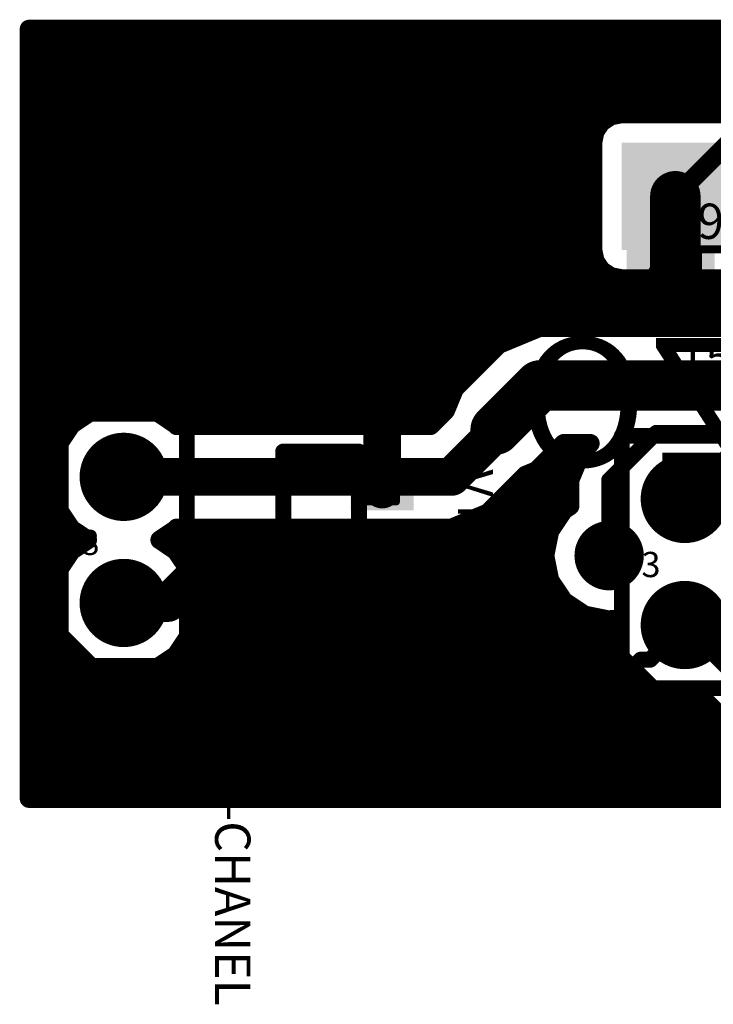
# Model space of a CAD drawing. Extents: x 150.4 to 194, y 101.6 to 117.2.
# Drawn here: x 150.4 to 161.5, y 101.6 to 117.2 of the extents above; entities that cross this region are included whole.
import ezdxf

# ---------------------------------------------------------------- set-up
doc = ezdxf.new("R2010")
doc.units = 0
doc.header["$MEASUREMENT"] = 0
for name, color, linetype in [('BOT_SILK', 7, 'Continuous'), ('BOTTOM', 2, 'Continuous'), ('TOP', 1, 'Continuous'), ('TOP_SILK', 6, 'Continuous')]:
    doc.layers.add(name, color=color, linetype=linetype)

# ---------------------------------------------------------------- blocks, each defined once
blk = doc.blocks.new('UNIT_DISC')
at = {"linetype": 'Continuous', "const_width": 0.5}
blk.add_lwpolyline([(0.25, 0, 1), (-0.25, 0, 1)], format="xyb", close=True, dxfattribs=at)
blk = doc.blocks.new('SHAPE_EL_433_433_0_0_0_0')
at = {"xscale": 1.1, "yscale": 1.1, "zscale": 1.1}
blk.add_blockref('UNIT_DISC', (0, 0), dxfattribs=at)
blk = doc.blocks.new('VIAMY1')
at = {"layer": 'BOTTOM'}
blk.add_blockref('SHAPE_EL_433_433_0_0_0_0', (0, 0), dxfattribs=at)
at = {"layer": 'TOP'}
blk.add_blockref('SHAPE_EL_433_433_0_0_0_0', (0, 0), dxfattribs=at)
blk = doc.blocks.new('POLY_S4_L6_303807')
at = {"layer": 'TOP_SILK'}
blk.add_solid([(158.105, 107.365), (157.47, 107.365), (158.105, 106.73), (157.47, 106.73)], dxfattribs=at)
blk = doc.blocks.new('SOT23_1__303794')
at = {"layer": 'TOP_SILK', "linetype": 'Continuous'}
for points, const_width in [([(154.63, 110.4), (155.83, 110.4)], 0.254), ([(154.63, 107.4), (154.63, 110.4)], 0.254), ([(155.83, 110.4), (155.83, 107.4)], 0.254), ([(156.43, 110), (155.83, 110)], 0.1), ([(156.43, 109.8), (156.43, 110)], 0.1), ([(156.43, 109.8), (156.43, 109.6)], 0.1), ([(156.43, 109.6), (155.83, 109.6)], 0.1), ([(154.03, 108.9), (154.03, 109.1)], 0.1), ([(154.03, 109.1), (154.63, 109.1)], 0.1), ([(154.03, 108.9), (154.03, 108.7)], 0.1), ([(154.03, 108.7), (154.63, 108.7)], 0.1), ([(156.43, 108.2), (155.83, 108.2)], 0.1), ([(156.43, 108), (156.43, 108.2)], 0.1), ([(156.43, 108), (156.43, 107.8)], 0.1), ([(156.43, 107.8), (155.83, 107.8)], 0.1), ([(155.83, 107.4), (154.63, 107.4)], 0.254)]:
    blk.add_lwpolyline(points, dxfattribs=dict(at, const_width=const_width))
blk.add_blockref('POLY_S4_L6_303807', (0, 0))
at = {"layer": 'TOP_SILK'}
for p, xscale, yscale, zscale in [((154.63, 110.4), 0.254, 0.254, 0.254), ((154.63, 110.4), 0.254, 0.254, 0.254), ((155.83, 110.4), 0.254, 0.254, 0.254), ((155.83, 110.4), 0.254, 0.254, 0.254), ((155.83, 110), 0.1, 0.1, 0.1), ((156.43, 110), 0.1, 0.1, 0.1), ((156.43, 110), 0.1, 0.1, 0.1), ((156.43, 109.8), 0.1, 0.1, 0.1), ((156.43, 109.8), 0.1, 0.1, 0.1), ((155.83, 109.6), 0.1, 0.1, 0.1), ((156.43, 109.6), 0.1, 0.1, 0.1), ((156.43, 109.6), 0.1, 0.1, 0.1), ((154.03, 109.1), 0.1, 0.1, 0.1), ((154.03, 109.1), 0.1, 0.1, 0.1), ((154.63, 109.1), 0.1, 0.1, 0.1), ((154.03, 108.9), 0.1, 0.1, 0.1), ((154.03, 108.9), 0.1, 0.1, 0.1), ((154.03, 108.7), 0.1, 0.1, 0.1), ((154.03, 108.7), 0.1, 0.1, 0.1), ((154.63, 108.7), 0.1, 0.1, 0.1), ((155.83, 108.2), 0.1, 0.1, 0.1), ((156.43, 108.2), 0.1, 0.1, 0.1), ((156.43, 108.2), 0.1, 0.1, 0.1), ((156.43, 108), 0.1, 0.1, 0.1), ((156.43, 108), 0.1, 0.1, 0.1), ((155.83, 107.8), 0.1, 0.1, 0.1), ((156.43, 107.8), 0.1, 0.1, 0.1), ((156.43, 107.8), 0.1, 0.1, 0.1), ((154.63, 107.4), 0.254, 0.254, 0.254), ((154.63, 107.4), 0.254, 0.254, 0.254), ((155.83, 107.4), 0.254, 0.254, 0.254), ((155.83, 107.4), 0.254, 0.254, 0.254)]:
    blk.add_blockref('UNIT_DISC', p, dxfattribs=dict(at, xscale=xscale, yscale=yscale, zscale=zscale))
blk = doc.blocks.new('SHAPE_SQ_393_260_0_0_0_0')
blk.add_solid([(-0.5, -0.3302), (0.5, -0.3302), (-0.5, 0.3302), (0.5, 0.3302)])
blk = doc.blocks.new('P_SX80Y26D0T__1_10')
at = {"layer": 'TOP'}
blk.add_blockref('SHAPE_SQ_393_260_0_0_0_0', (0, 0), dxfattribs=at)
blk = doc.blocks.new('P_SX80Y26D0T__1_1')
at = {"layer": 'TOP'}
blk.add_blockref('SHAPE_SQ_393_260_0_0_0_0', (0, 0), dxfattribs=at)
blk = doc.blocks.new('P_SX80Y26D0T__1_6')
at = {"layer": 'TOP'}
blk.add_blockref('SHAPE_SQ_393_260_0_0_0_0', (0, 0), dxfattribs=at)
blk = doc.blocks.new('VT1')
for name, p in [('SOT23_1__303794', (0, 0)), ('P_SX80Y26D0T__1_10', (154.25, 108.9))]:
    blk.add_blockref(name, p)
at = {"rotation": 180}
for name, p in [('P_SX80Y26D0T__1_1', (156.2, 109.8)), ('P_SX80Y26D0T__1_6', (156.2, 108))]:
    blk.add_blockref(name, p, dxfattribs=at)
at = {"layer": 'TOP_SILK'}
for s, p in [('VT1', (157.4, 110.12)), ('SOT-23 N-CHANEL', (153.55, 108.12))]:
    blk.add_text(s, height=0.56, rotation=270, dxfattribs=at).set_placement(p)
blk = doc.blocks.new('JUMP2_278888')
at = {"layer": 'TOP_SILK', "linetype": 'Continuous', "const_width": 0.25}
for points in [[(153.1, 111), (151.1, 111)], [(151.1, 111), (151.1, 107.5)], [(153.1, 107), (153.1, 111)], [(151.1, 107.5), (151.6, 107)], [(151.6, 107), (153.1, 107)]]:
    blk.add_lwpolyline(points, dxfattribs=at)
at = {"layer": 'TOP_SILK', "xscale": 0.25, "yscale": 0.25, "zscale": 0.25}
for p in [(151.1, 111), (151.1, 111), (153.1, 111), (153.1, 111), (151.1, 107.5), (151.1, 107.5), (151.6, 107), (151.6, 107), (153.1, 107), (153.1, 107)]:
    blk.add_blockref('UNIT_DISC', p, dxfattribs=at)
blk = doc.blocks.new('SHAPE_EL_551_551_0_0_0_0')
at = {"xscale": 1.4, "yscale": 1.4, "zscale": 1.4}
blk.add_blockref('UNIT_DISC', (0, 0), dxfattribs=at)
blk = doc.blocks.new('P_EX50Y50D34A28')
at = {"layer": 'BOTTOM'}
blk.add_blockref('SHAPE_EL_551_551_0_0_0_0', (0, 0), dxfattribs=at)
at = {"layer": 'TOP'}
blk.add_blockref('SHAPE_EL_551_551_0_0_0_0', (0, 0), dxfattribs=at)
blk = doc.blocks.new('P_EX50Y50D34A10')
at = {"layer": 'BOTTOM'}
blk.add_blockref('SHAPE_EL_551_551_0_0_0_0', (0, 0), dxfattribs=at)
at = {"layer": 'TOP'}
blk.add_blockref('SHAPE_EL_551_551_0_0_0_0', (0, 0), dxfattribs=at)
blk = doc.blocks.new('J8')
blk.add_blockref('JUMP2_278888', (0, 0))
at = {"rotation": 90}
for name, p in [('P_EX50Y50D34A28', (152.1, 110)), ('P_EX50Y50D34A10', (152.1, 108))]:
    blk.add_blockref(name, p, dxfattribs=at)
at = {"layer": 'TOP_SILK'}
blk.add_text('J8', height=0.4, dxfattribs=at).set_placement((151.12, 108.76))
blk = doc.blocks.new('VIAMY5')
at = {"layer": 'BOTTOM'}
blk.add_blockref('SHAPE_EL_433_433_0_0_0_0', (0, 0), dxfattribs=at)
at = {"layer": 'TOP'}
blk.add_blockref('SHAPE_EL_433_433_0_0_0_0', (0, 0), dxfattribs=at)
blk = doc.blocks.new('JUMP2_3809')
at = {"layer": 'TOP_SILK', "linetype": 'Continuous', "const_width": 0.25}
for points in [[(162, 110.65), (160, 110.65)], [(160, 110.65), (160, 107.15)], [(162, 106.65), (162, 110.65)], [(160, 107.15), (160.5, 106.65)], [(160.5, 106.65), (162, 106.65)]]:
    blk.add_lwpolyline(points, dxfattribs=at)
at = {"layer": 'TOP_SILK', "xscale": 0.25, "yscale": 0.25, "zscale": 0.25}
for p in [(160, 110.65), (160, 110.65), (162, 110.65), (162, 110.65), (160, 107.15), (160, 107.15), (160.5, 106.65), (160.5, 106.65), (162, 106.65), (162, 106.65)]:
    blk.add_blockref('UNIT_DISC', p, dxfattribs=at)
blk = doc.blocks.new('P_EX50Y50D34A9')
at = {"layer": 'BOTTOM'}
blk.add_blockref('SHAPE_EL_551_551_0_0_0_0', (0, 0), dxfattribs=at)
at = {"layer": 'TOP'}
blk.add_blockref('SHAPE_EL_551_551_0_0_0_0', (0, 0), dxfattribs=at)
blk = doc.blocks.new('P_EX50Y50D34A3')
at = {"layer": 'BOTTOM'}
blk.add_blockref('SHAPE_EL_551_551_0_0_0_0', (0, 0), dxfattribs=at)
at = {"layer": 'TOP'}
blk.add_blockref('SHAPE_EL_551_551_0_0_0_0', (0, 0), dxfattribs=at)
blk = doc.blocks.new('J3')
blk.add_blockref('JUMP2_3809', (0, 0))
at = {"rotation": 90}
for name, p in [('P_EX50Y50D34A9', (161, 109.65)), ('P_EX50Y50D34A3', (161, 107.65))]:
    blk.add_blockref(name, p, dxfattribs=at)
at = {"layer": 'TOP_SILK'}
blk.add_text('J3', height=0.4, dxfattribs=at).set_placement((160.02, 108.41))
blk = doc.blocks.new('QARZ_3820')
at = {"layer": 'BOT_SILK', "linetype": 'Continuous', "const_width": 0.25}
for points in [[(159.6, 116.2, 1), (159.6, 112.7, 1)], [(167.1, 112.7, 1), (167.1, 116.2, 1)]]:
    blk.add_lwpolyline(points, format="xyb", dxfattribs=at)
for points in [[(159.6, 116.2), (167.1, 116.2)], [(159.6, 112.7), (167.1, 112.7)]]:
    blk.add_lwpolyline(points, dxfattribs=at)
at = {"layer": 'BOT_SILK', "xscale": 0.25, "yscale": 0.25, "zscale": 0.25}
for p in [(159.6, 116.2), (159.6, 116.2), (167.1, 116.2), (167.1, 116.2), (159.6, 112.7), (159.6, 112.7), (167.1, 112.7), (167.1, 112.7)]:
    blk.add_blockref('UNIT_DISC', p, dxfattribs=at)
blk = doc.blocks.new('SHAPE_SQ_669_669_0_0_0_0')
blk.add_solid([(-0.85, -0.85), (0.85, -0.85), (-0.85, 0.85), (0.85, 0.85)])
blk = doc.blocks.new('1_2RECT11_F')
at = {"layer": 'BOTTOM'}
blk.add_blockref('SHAPE_SQ_669_669_0_0_0_0', (0, 0), dxfattribs=at)
at = {"layer": 'TOP'}
blk.add_blockref('SHAPE_SQ_669_669_0_0_0_0', (0, 0), dxfattribs=at)
blk = doc.blocks.new('SHAPE_EL_669_669_0_0_0_0')
at = {"xscale": 1.7, "yscale": 1.7, "zscale": 1.7}
blk.add_blockref('UNIT_DISC', (0, 0), dxfattribs=at)
blk = doc.blocks.new('1_2__1_8_F')
at = {"layer": 'BOTTOM'}
blk.add_blockref('SHAPE_EL_669_669_0_0_0_0', (0, 0), dxfattribs=at)
at = {"layer": 'TOP'}
blk.add_blockref('SHAPE_EL_669_669_0_0_0_0', (0, 0), dxfattribs=at)
blk = doc.blocks.new('QZ1')
blk.add_blockref('QARZ_3820', (0, 0))
at = {"rotation": 180}
for name, p in [('1_2RECT11_F', (160.85, 114.45)), ('1_2__1_8_F', (165.85, 114.45))]:
    blk.add_blockref(name, p, dxfattribs=at)
at = {"layer": 'BOT_SILK', "text_generation_flag": 2}
blk.add_text('QZ1', height=2.032, rotation=180, dxfattribs=at).set_placement((158.35, 112.2))
blk = doc.blocks.new('0805_LONG_3830')
at = {"layer": 'TOP_SILK', "linetype": 'Continuous', "const_width": 0.127}
for points in [[(160.827, 113.608), (163.113, 113.608)], [(160.827, 112.592), (160.827, 113.608)], [(161.208, 113.608), (161.208, 112.592)], [(162.732, 113.608), (162.732, 112.592)], [(163.113, 113.608), (163.113, 112.592)], [(163.113, 112.592), (160.827, 112.592)]]:
    blk.add_lwpolyline(points, dxfattribs=at)
at = {"layer": 'TOP_SILK', "xscale": 0.127, "yscale": 0.127, "zscale": 0.127}
for p in [(160.827, 113.608), (160.827, 113.608), (161.208, 113.608), (162.732, 113.608), (163.113, 113.608), (163.113, 113.608), (160.827, 112.592), (160.827, 112.592), (161.208, 112.592), (162.732, 112.592), (163.113, 112.592), (163.113, 112.592)]:
    blk.add_blockref('UNIT_DISC', p, dxfattribs=at)
blk = doc.blocks.new('SHAPE_SQ_551_500_0_0_0_0')
blk.add_solid([(-0.7, -0.635), (0.7, -0.635), (-0.7, 0.635), (0.7, 0.635)])
blk = doc.blocks.new('0805PAD1')
at = {"layer": 'TOP'}
blk.add_blockref('SHAPE_SQ_551_500_0_0_0_0', (0, 0), dxfattribs=at)
blk = doc.blocks.new('0805PAD11')
at = {"layer": 'TOP'}
blk.add_blockref('SHAPE_SQ_551_500_0_0_0_0', (0, 0), dxfattribs=at)
blk = doc.blocks.new('C91')
for name, p in [('0805PAD11', (160.7762, 113.1)), ('0805PAD1', (163.1638, 113.1)), ('0805_LONG_3830', (0, 0))]:
    blk.add_blockref(name, p)
at = {"layer": 'TOP_SILK'}
for s, p in [('C91', (160.711, 113.773)), ('15p', (160.9, 111.6))]:
    blk.add_text(s, height=0.56, dxfattribs=at).set_placement(p)
blk = doc.blocks.new('0805_LONG_303683')
at = {"layer": 'TOP_SILK', "linetype": 'Continuous', "const_width": 0.127}
for points in [[(156.587, 107.008), (158.873, 107.008)], [(156.587, 105.992), (156.587, 107.008)], [(156.968, 105.992), (156.968, 107.008)], [(158.492, 105.992), (158.492, 107.008)], [(158.873, 107.008), (158.873, 105.992)], [(158.873, 105.992), (156.587, 105.992)]]:
    blk.add_lwpolyline(points, dxfattribs=at)
at = {"layer": 'TOP_SILK', "xscale": 0.127, "yscale": 0.127, "zscale": 0.127}
for p in [(156.587, 107.008), (156.587, 107.008), (156.968, 107.008), (158.492, 107.008), (158.873, 107.008), (158.873, 107.008), (156.587, 105.992), (156.587, 105.992), (156.968, 105.992), (158.492, 105.992), (158.873, 105.992), (158.873, 105.992)]:
    blk.add_blockref('UNIT_DISC', p, dxfattribs=at)
blk = doc.blocks.new('0805PAD6')
at = {"layer": 'TOP'}
blk.add_blockref('SHAPE_SQ_551_500_0_0_0_0', (0, 0), dxfattribs=at)
blk = doc.blocks.new('0805PAD3')
at = {"layer": 'TOP'}
blk.add_blockref('SHAPE_SQ_551_500_0_0_0_0', (0, 0), dxfattribs=at)
blk = doc.blocks.new('R29')
at = {"rotation": 180}
for name, p in [('0805PAD6', (156.5362, 106.5)), ('0805PAD3', (158.9238, 106.5))]:
    blk.add_blockref(name, p, dxfattribs=at)
blk.add_blockref('0805_LONG_303683', (0, 0))
at = {"layer": 'TOP_SILK'}
for s, p in [('47k', (158.8, 108)), ('R29', (158.989, 105.827))]:
    blk.add_text(s, height=0.56, rotation=180, dxfattribs=at).set_placement(p)
blk = doc.blocks.new('CUPOUR_L2_F0_TT45_313761')
at = {"layer": 'BOTTOM', "linetype": 'Continuous', "const_width": 0.3}
for points in [[(193.8, 117.1), (150.6, 117.1)], [(150.6, 117.1), (150.6, 104.9)], [(150.6, 117.05), (193.8, 117.05)], [(150.6, 116.825), (193.8, 116.825)], [(150.6, 116.6), (193.8, 116.6)], [(150.6, 116.375), (193.8, 116.375)], [(150.6, 116.15), (193.8, 116.15)], [(150.6, 115.925), (177.34254, 115.925)], [(159.67557, 115.62443), (159.82442, 115.72389)], [(159.82442, 115.72389), (160, 115.75881)], [(160, 115.75881), (161.7, 115.75881)], [(150.6, 115.7), (159.78866, 115.7)], [(159.57611, 115.47558), (159.67557, 115.62443)], [(150.6, 115.475), (159.57599, 115.475)], [(159.54119, 115.3), (159.57611, 115.47558)], [(150.6, 115.25), (159.54119, 115.25)], [(159.54119, 113.6), (159.54119, 115.3)], [(150.6, 115.025), (159.54119, 115.025)], [(150.6, 114.8), (159.54119, 114.8)], [(150.6, 114.575), (159.54119, 114.575)], [(150.6, 114.35), (159.54119, 114.35)], [(150.6, 114.125), (159.54119, 114.125)], [(150.6, 113.9), (159.54119, 113.9)], [(150.6, 113.675), (159.54119, 113.675)], [(159.57611, 113.42442), (159.54119, 113.6)], [(150.6, 113.45), (159.57102, 113.45)], [(159.67557, 113.27557), (159.57611, 113.42442)], [(150.6, 113.225), (159.75125, 113.225)], [(159.82442, 113.17611), (159.67557, 113.27557)], [(160, 113.14119), (159.82442, 113.17611)], [(161.7, 113.14119), (160, 113.14119)], [(150.6, 113), (170.51503, 113)], [(150.6, 112.775), (170.76739, 112.775)], [(150.6, 112.55), (170.76739, 112.55)], [(150.6, 112.325), (158.59128, 112.325)], [(158.04944, 112.10056), (158.7, 112.37003)], [(158.7, 112.37003), (163.9, 112.37003)], [(150.6, 112.1), (158.04888, 112.1)], [(157.34944, 111.40056), (158.04944, 112.10056)], [(150.6, 111.875), (157.82388, 111.875)], [(150.6, 111.65), (157.59888, 111.65)], [(150.6, 111.425), (157.37388, 111.425)], [(157.20584, 111.05388), (157.34944, 111.40056)], [(150.6, 111.2), (157.26636, 111.2)], [(151.2709, 110.8291), (151.6513, 111.08327)], [(151.6513, 111.08327), (152.1, 111.17252)], [(152.1, 111.17252), (152.5487, 111.08327)], [(152.5487, 111.08327), (152.9291, 110.8291)], [(156.96375, 110.81179), (157.20584, 111.05388)], [(150.6, 110.975), (151.48925, 110.975)], [(152.71074, 110.975), (157.12696, 110.975)], [(150.6, 110.75), (151.21804, 110.75)], [(151.01673, 110.4487), (151.2709, 110.8291)], [(152.9291, 110.8291), (152.94067, 110.81179)], [(152.94067, 110.81179), (156.96375, 110.81179)], [(150.6, 110.525), (151.06771, 110.525)], [(150.92748, 110), (151.01673, 110.4487)], [(159.08109, 110.52997), (158.65056, 110.09944)], [(159.07612, 110.525), (159.49482, 110.525)], [(159.49979, 110.52997), (159.08109, 110.52997)], [(159.35991, 110.39009), (159.49979, 110.52997)], [(150.6, 110.3), (150.98715, 110.3)], [(158.85112, 110.3), (159.32259, 110.3)], [(159.17762, 109.95), (159.35991, 110.39009)], [(158.65056, 110.09944), (158.47459, 110.02655)], [(150.6, 110.075), (150.94239, 110.075)], [(151.01673, 109.5513), (150.92748, 110)], [(158.47459, 110.02655), (157.87402, 109.42598)], [(158.59155, 110.075), (159.22939, 110.075)], [(159.17762, 109.53683), (159.17762, 109.95)], [(150.6, 109.85), (150.95731, 109.85)], [(158.29804, 109.85), (159.17762, 109.85)], [(150.6, 109.625), (151.00207, 109.625)], [(158.07304, 109.625), (159.17762, 109.625)], [(151.2709, 109.1709), (151.01673, 109.5513)], [(158.85803, 109.14018), (159.07904, 109.47096)], [(159.07904, 109.47096), (159.17762, 109.53683)], [(150.6, 109.4), (151.11782, 109.4)], [(157.87402, 109.42598), (157.3, 109.18821)], [(157.81129, 109.4), (159.03162, 109.4)], [(150.6, 109.175), (151.26816, 109.175)], [(151.52668, 109), (151.2709, 109.1709)], [(152.9291, 109.1709), (152.67332, 109)], [(152.94067, 109.18821), (152.9291, 109.1709)], [(152.93184, 109.175), (158.88129, 109.175)], [(157.3, 109.18821), (152.94067, 109.18821)], [(151.2709, 108.8291), (151.52668, 109)], [(152.67332, 109), (152.9291, 108.8291)], [(158.78041, 108.75), (158.85803, 109.14018)], [(150.6, 108.95), (151.45184, 108.95)], [(152.74815, 108.95), (158.82019, 108.95)], [(150.6, 108.725), (151.20134, 108.725)], [(151.01673, 108.4487), (151.2709, 108.8291)], [(152.9291, 108.8291), (153.18327, 108.4487)], [(152.99865, 108.725), (158.78538, 108.725)], [(158.85803, 108.35982), (158.78041, 108.75)], [(150.6, 108.5), (151.051, 108.5)], [(150.92748, 108), (151.01673, 108.4487)], [(153.14899, 108.5), (158.83014, 108.5)], [(153.18327, 108.4487), (153.27252, 108)], [(150.6, 108.275), (150.98217, 108.275)], [(153.21782, 108.275), (158.9147, 108.275)], [(159.07904, 108.02904), (158.85803, 108.35982)], [(150.6, 108.05), (150.93742, 108.05)], [(151.01673, 107.5513), (150.92748, 108)], [(153.27252, 108), (153.18327, 107.5513)], [(153.26257, 108.05), (159.06503, 108.05)], [(159.40982, 107.80803), (159.07904, 108.02904)], [(150.6, 107.825), (150.96228, 107.825)], [(153.23771, 107.825), (159.38442, 107.825)], [(159.8, 107.73041), (159.40982, 107.80803)], [(150.6, 107.6), (151.00704, 107.6)], [(153.19295, 107.6), (159.83742, 107.6)], [(159.84527, 107.73941), (159.8, 107.73041)], [(159.82748, 107.65), (159.84527, 107.73941)], [(159.91673, 107.2013), (159.82748, 107.65)], [(151.2709, 107.1709), (151.01673, 107.5513)], [(153.18327, 107.5513), (152.9291, 107.1709)], [(150.6, 107.375), (151.13452, 107.375)], [(153.06547, 107.375), (159.88217, 107.375)], [(150.6, 107.15), (151.30217, 107.15)], [(151.6513, 106.91673), (151.2709, 107.1709)], [(152.9291, 107.1709), (152.5487, 106.91673)], [(152.89782, 107.15), (159.951, 107.15)], [(160.1709, 106.8209), (159.91673, 107.2013)], [(150.6, 106.925), (151.63892, 106.925)], [(152.1, 106.82748), (151.6513, 106.91673)], [(152.5487, 106.91673), (152.1, 106.82748)], [(152.56107, 106.925), (160.10134, 106.925)], [(160.5513, 106.56673), (160.1709, 106.8209)], [(150.6, 106.7), (160.35184, 106.7)], [(161, 106.47748), (160.5513, 106.56673)], [(161.24384, 106.52598), (161, 106.47748)], [(161.60991, 106.15991), (161.24384, 106.52598)], [(150.6, 106.475), (161.29482, 106.475)], [(150.6, 106.25), (161.51982, 106.25)], [(150.6, 106.025), (161.93561, 106.025)], [(150.6, 105.8), (163.39733, 105.8)], [(150.6, 105.575), (170.94832, 105.575)], [(150.6, 105.35), (193.8, 105.35)], [(150.6, 105.125), (193.8, 105.125)], [(150.6, 104.9), (193.8, 104.9)], [(150.6, 104.9), (193.8, 104.9)]]:
    blk.add_lwpolyline(points, dxfattribs=at)
at = {"layer": 'BOTTOM', "xscale": 0.3, "yscale": 0.3, "zscale": 0.3}
for p in [(150.6, 117.1), (150.6, 117.1), (150.6, 117.05), (150.6, 116.825), (150.6, 116.6), (150.6, 116.375), (150.6, 116.15), (150.6, 115.925), (159.82442, 115.72389), (159.82442, 115.72389), (160, 115.75881), (160, 115.75881), (150.6, 115.7), (159.67557, 115.62443), (159.67557, 115.62443), (159.78866, 115.7), (150.6, 115.475), (159.57599, 115.475), (159.57611, 115.47558), (159.57611, 115.47558), (150.6, 115.25), (159.54119, 115.3), (159.54119, 115.3), (159.54119, 115.25), (150.6, 115.025), (159.54119, 115.025), (150.6, 114.8), (159.54119, 114.8), (150.6, 114.575), (159.54119, 114.575), (150.6, 114.35), (159.54119, 114.35), (150.6, 114.125), (159.54119, 114.125), (150.6, 113.9), (159.54119, 113.9), (150.6, 113.675), (159.54119, 113.675), (159.54119, 113.6), (159.54119, 113.6), (150.6, 113.45), (159.57102, 113.45), (159.57611, 113.42442), (159.57611, 113.42442), (150.6, 113.225), (159.67557, 113.27557), (159.67557, 113.27557), (159.75125, 113.225), (159.82442, 113.17611), (159.82442, 113.17611), (160, 113.14119), (160, 113.14119), (150.6, 113), (150.6, 112.775), (150.6, 112.55), (150.6, 112.325), (158.59128, 112.325), (158.7, 112.37003), (158.7, 112.37003), (150.6, 112.1), (158.04888, 112.1), (158.04944, 112.10056), (158.04944, 112.10056), (150.6, 111.875), (157.82388, 111.875), (150.6, 111.65), (157.59888, 111.65), (150.6, 111.425), (157.34944, 111.40056), (157.34944, 111.40056), (157.37388, 111.425), (150.6, 111.2), (157.26636, 111.2), (151.6513, 111.08327), (151.6513, 111.08327), (152.1, 111.17252), (152.1, 111.17252), (152.5487, 111.08327), (152.5487, 111.08327), (157.20584, 111.05388), (157.20584, 111.05388), (150.6, 110.975), (151.48925, 110.975), (152.71074, 110.975), (157.12696, 110.975), (150.6, 110.75), (151.21804, 110.75), (151.2709, 110.8291), (151.2709, 110.8291), (152.9291, 110.8291), (152.9291, 110.8291), (152.94067, 110.81179), (152.94067, 110.81179), (156.96375, 110.81179), (156.96375, 110.81179), (150.6, 110.525), (151.01673, 110.4487), (151.01673, 110.4487), (151.06771, 110.525), (159.07612, 110.525), (159.08109, 110.52997), (159.08109, 110.52997), (159.49482, 110.525), (159.49979, 110.52997), (159.49979, 110.52997), (150.6, 110.3), (150.98715, 110.3), (158.85112, 110.3), (159.32259, 110.3), (159.35991, 110.39009), (159.35991, 110.39009), (158.65056, 110.09944), (158.65056, 110.09944), (150.6, 110.075), (150.92748, 110), (150.92748, 110), (150.94239, 110.075), (158.47459, 110.02655), (158.47459, 110.02655), (158.59155, 110.075), (159.17762, 109.95), (159.17762, 109.95), (159.22939, 110.075), (150.6, 109.85), (150.95731, 109.85), (158.29804, 109.85), (159.17762, 109.85), (150.6, 109.625), (151.00207, 109.625), (158.07304, 109.625), (159.17762, 109.625), (151.01673, 109.5513), (151.01673, 109.5513), (159.07904, 109.47096), (159.07904, 109.47096), (159.17762, 109.53683), (159.17762, 109.53683), (150.6, 109.4), (151.11782, 109.4), (157.81129, 109.4), (157.87402, 109.42598), (157.87402, 109.42598), (159.03162, 109.4), (150.6, 109.175), (151.26816, 109.175), (151.2709, 109.1709), (151.2709, 109.1709), (152.9291, 109.1709), (152.9291, 109.1709), (152.93184, 109.175), (152.94067, 109.18821), (152.94067, 109.18821), (157.3, 109.18821), (157.3, 109.18821), (158.88129, 109.175), (151.52668, 109), (151.52668, 109), (152.67332, 109), (152.67332, 109), (158.85803, 109.14018), (158.85803, 109.14018), (150.6, 108.95), (151.45184, 108.95), (152.74815, 108.95), (158.82019, 108.95), (150.6, 108.725), (151.20134, 108.725), (151.2709, 108.8291), (151.2709, 108.8291), (152.9291, 108.8291), (152.9291, 108.8291), (152.99865, 108.725), (158.78041, 108.75), (158.78041, 108.75), (158.78538, 108.725), (150.6, 108.5), (151.01673, 108.4487), (151.01673, 108.4487), (151.051, 108.5), (153.14899, 108.5), (153.18327, 108.4487), (153.18327, 108.4487), (158.83014, 108.5), (150.6, 108.275), (150.98217, 108.275), (153.21782, 108.275), (158.85803, 108.35982), (158.85803, 108.35982), (158.9147, 108.275), (150.6, 108.05), (150.92748, 108), (150.92748, 108), (150.93742, 108.05), (153.26257, 108.05), (153.27252, 108), (153.27252, 108), (159.06503, 108.05), (159.07904, 108.02904), (159.07904, 108.02904), (150.6, 107.825), (150.96228, 107.825), (153.23771, 107.825), (159.38442, 107.825), (159.40982, 107.80803), (159.40982, 107.80803), (150.6, 107.6), (151.00704, 107.6), (153.19295, 107.6), (159.8, 107.73041), (159.8, 107.73041), (159.82748, 107.65), (159.82748, 107.65), (159.83742, 107.6), (159.84527, 107.73941), (159.84527, 107.73941), (151.01673, 107.5513), (151.01673, 107.5513), (153.18327, 107.5513), (153.18327, 107.5513), (150.6, 107.375), (151.13452, 107.375), (153.06547, 107.375), (159.88217, 107.375), (150.6, 107.15), (151.2709, 107.1709), (151.2709, 107.1709), (151.30217, 107.15), (152.89782, 107.15), (152.9291, 107.1709), (152.9291, 107.1709), (159.91673, 107.2013), (159.91673, 107.2013), (159.951, 107.15), (150.6, 106.925), (151.63892, 106.925), (151.6513, 106.91673), (151.6513, 106.91673), (152.1, 106.82748), (152.1, 106.82748), (152.5487, 106.91673), (152.5487, 106.91673), (152.56107, 106.925), (160.10134, 106.925), (160.1709, 106.8209), (160.1709, 106.8209), (150.6, 106.7), (160.35184, 106.7), (160.5513, 106.56673), (160.5513, 106.56673), (161.24384, 106.52598), (161.24384, 106.52598), (150.6, 106.475), (161, 106.47748), (161, 106.47748), (161.29482, 106.475), (150.6, 106.25), (161.51982, 106.25), (150.6, 106.025), (150.6, 105.8), (150.6, 105.575), (150.6, 105.35), (150.6, 105.125), (150.6, 104.9), (150.6, 104.9), (150.6, 104.9)]:
    blk.add_blockref('UNIT_DISC', p, dxfattribs=at)

msp = doc.modelspace()

# ---------------------------------------------------------------- linework, layer by layer
at = {"layer": 'BOTTOM', "linetype": 'Continuous'}
for points, const_width in [([(156.2, 116), (156.6, 116.4)], 0.6), ([(156.6, 116.4), (163.8, 116.4)], 0.6), ([(158, 110.75), (158.7, 111.45)], 0.8), ([(158.7, 111.45), (163.9, 111.45)], 0.8), ([(157.3, 110), (158, 110.7)], 0.6), ([(160.55, 110.7), (159.8, 109.95)], 0.25), ([(162.65, 110.7), (160.55, 110.7)], 0.25), ([(152.1, 110), (157.3, 110)], 0.6), ([(159.8, 109.95), (159.8, 108.75)], 0.25), ([(162.05, 106.6), (161, 107.65)], 0.25), ([(158, 105.4), (166.35, 105.4)], 0.8)]:
    msp.add_lwpolyline(points, dxfattribs=dict(at, const_width=const_width))
at = {"layer": 'TOP', "linetype": 'Continuous'}
for points, const_width in [([(162.7, 116.3), (160.85, 114.45)], 0.3), ([(156.2, 109.8), (156.2, 116)], 0.6), ([(160.85, 113.1738), (160.85, 114.45)], 0.8), ([(160.85, 113.8238), (160.85, 114.45)], 0.3), ([(160.7762, 113.1), (160.85, 113.1738)], 0.8), ([(162.05, 110.7), (161, 109.65)], 0.25), ([(153.7, 108.9), (152.8, 108)], 0.6), ([(154.25, 108.9), (153.7, 108.9)], 0.6), ([(159.8, 108.75), (159.5, 109.05)], 0.25), ([(152.8, 108), (152.1, 108)], 0.6), ([(156.2, 108), (156.2, 106.8362)], 0.254), ([(160.45, 107.1), (161, 107.65)], 0.254), ([(159.7, 106.5), (160.3, 107.1)], 0.254), ([(160.3, 107.1), (160.45, 107.1)], 0.254), ([(156.2, 106.8362), (156.5362, 106.5)], 0.254), ([(158.9238, 106.5), (159.7, 106.5)], 0.254)]:
    msp.add_lwpolyline(points, dxfattribs=dict(at, const_width=const_width))

# ---------------------------------------------------------------- block references
for name, p in [('CUPOUR_L2_F0_TT45_313761', (0, 0)), ('VIAMY1', (156.2, 116)), ('QZ1', (0, 0)), ('C91', (0, 0)), ('J8', (0, 0)), ('J3', (0, 0)), ('VT1', (0, 0)), ('VIAMY5', (159.8, 108.75)), ('R29', (0, 0))]:
    msp.add_blockref(name, p)
at = {"layer": 'BOTTOM'}
for p, xscale, yscale, zscale in [((156.6, 116.4), 0.6, 0.6, 0.6), ((156.6, 116.4), 0.6, 0.6, 0.6), ((156.2, 116), 0.6, 0.6, 0.6), ((158.7, 111.45), 0.8, 0.8, 0.8), ((158.7, 111.45), 0.8, 0.8, 0.8), ((158, 110.75), 0.8, 0.8, 0.8), ((158, 110.7), 0.6, 0.6, 0.6), ((160.55, 110.7), 0.25, 0.25, 0.25), ((160.55, 110.7), 0.25, 0.25, 0.25), ((152.1, 110), 0.6, 0.6, 0.6), ((157.3, 110), 0.6, 0.6, 0.6), ((157.3, 110), 0.6, 0.6, 0.6), ((159.8, 109.95), 0.25, 0.25, 0.25), ((159.8, 109.95), 0.25, 0.25, 0.25), ((159.8, 108.75), 0.25, 0.25, 0.25), ((161, 107.65), 0.25, 0.25, 0.25), ((158, 105.4), 0.8, 0.8, 0.8)]:
    msp.add_blockref('UNIT_DISC', p, dxfattribs=dict(at, xscale=xscale, yscale=yscale, zscale=zscale))
at = {"layer": 'TOP'}
for p, xscale, yscale, zscale in [((156.2, 116), 0.6, 0.6, 0.6), ((160.85, 114.45), 0.8, 0.8, 0.8), ((160.85, 114.45), 0.3, 0.3, 0.3), ((160.85, 114.45), 0.3, 0.3, 0.3), ((160.85, 113.8238), 0.3, 0.3, 0.3), ((160.85, 113.1738), 0.8, 0.8, 0.8), ((160.85, 113.1738), 0.8, 0.8, 0.8), ((160.7762, 113.1), 0.8, 0.8, 0.8), ((156.2, 109.8), 0.6, 0.6, 0.6), ((161, 109.65), 0.25, 0.25, 0.25), ((153.7, 108.9), 0.6, 0.6, 0.6), ((153.7, 108.9), 0.6, 0.6, 0.6), ((154.25, 108.9), 0.6, 0.6, 0.6), ((159.5, 109.05), 0.25, 0.25, 0.25), ((159.8, 108.75), 0.25, 0.25, 0.25), ((152.1, 108), 0.6, 0.6, 0.6), ((152.8, 108), 0.6, 0.6, 0.6), ((152.8, 108), 0.6, 0.6, 0.6), ((156.2, 108), 0.254, 0.254, 0.254), ((161, 107.65), 0.254, 0.254, 0.254), ((160.3, 107.1), 0.254, 0.254, 0.254), ((160.3, 107.1), 0.254, 0.254, 0.254), ((160.45, 107.1), 0.254, 0.254, 0.254), ((160.45, 107.1), 0.254, 0.254, 0.254), ((156.2, 106.8362), 0.254, 0.254, 0.254), ((156.2, 106.8362), 0.254, 0.254, 0.254), ((156.5362, 106.5), 0.254, 0.254, 0.254), ((158.9238, 106.5), 0.254, 0.254, 0.254), ((159.7, 106.5), 0.254, 0.254, 0.254), ((159.7, 106.5), 0.254, 0.254, 0.254)]:
    msp.add_blockref('UNIT_DISC', p, dxfattribs=dict(at, xscale=xscale, yscale=yscale, zscale=zscale))

doc.saveas('drawing.dxf')
